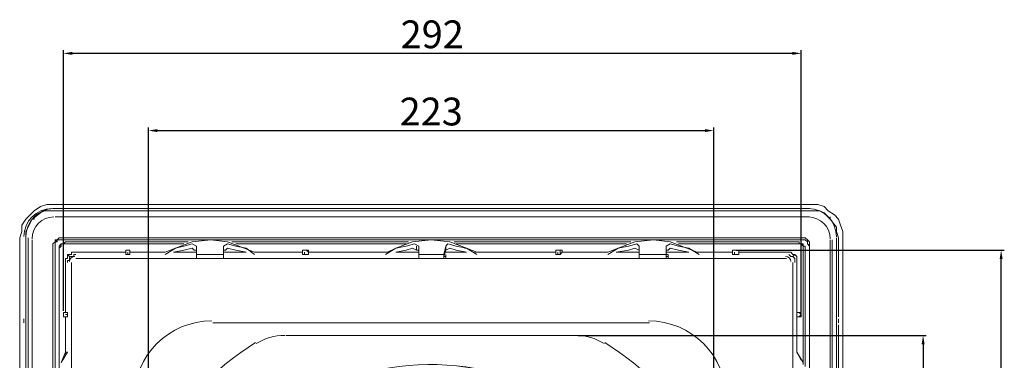
# Model space of a CAD drawing. Units: millimetres. Extents: x 169 to 1283, y 130 to 534.
# Drawn here: x 893 to 1283, y 399 to 534 of the extents above; entities that cross this region are included whole.
import ezdxf

# ---------------------------------------------------------------- set-up
doc = ezdxf.new("R2010")
doc.units = ezdxf.units.MM
doc.layers.get('0').update_dxf_attribs({"color": 255})
doc.layers.add('dim', color=251, linetype='Continuous')
doc.styles.get("Standard").update_dxf_attribs({"font": 'win_eskd.shx', "width": 0.8, "oblique": 15, "bigfont": 'b_eskd.shx'})
doc.dimstyles.new('ISO-25', dxfattribs={"dimtxt": 11, "dimasz": 3.5, "dimexe": 1.25, "dimexo": 0.625, "dimtad": 1, "dimtxsty": 'Standard', "dimcen": 2.5, "dimadec": 0, "dimazin": 0, "dimtfac": 1, "dimtmove": 0, "dimatfit": 3, "dimfxl": 0, "dimarcsym": 0})

# ---------------------------------------------------------------- blocks, each defined once
blk = doc.blocks.new('*D20')
at = {"layer": 'Defpoints', "color": 0}
for p in [(1167.87, 490.05), (944.05, 354.65), (1167.87, 354.65)]:
    blk.add_point(p, dxfattribs=at)
at = {"layer": 'dim', "color": 0, "lineweight": -2}
for p, q in [((944.05, 355.27), (944.05, 491.3)), ((1167.87, 355.27), (1167.87, 491.3)), ((947.55, 490.05), (1164.37, 490.05))]:
    blk.add_line(p, q, dxfattribs=at)
at = {"layer": 'dim', "color": 0}
for points in [[(947.55, 490.64), (947.55, 489.47), (944.05, 490.05)], [(1164.37, 490.64), (1164.37, 489.47), (1167.87, 490.05)]]:
    blk.add_solid(points, dxfattribs=at)
at = {"layer": 'dim', "color": 0, "insert": (1055.96, 496.18), "char_height": 11, "attachment_point": 5}
blk.add_mtext('223', dxfattribs=at)
blk = doc.blocks.new('*D21')
at = {"layer": 'Defpoints', "color": 0}
for p in [(910.31, 520.63), (910.31, 418.01), (1202.43, 417.6)]:
    blk.add_point(p, dxfattribs=at)
at = {"layer": 'dim', "color": 0, "lineweight": -2}
for p, q in [((910.31, 418.63), (910.31, 521.88)), ((1198.93, 520.63), (913.81, 520.63)), ((1202.43, 418.22), (1202.43, 521.88))]:
    blk.add_line(p, q, dxfattribs=at)
at = {"layer": 'dim', "color": 0}
for points in [[(913.81, 521.21), (913.81, 520.04), (910.31, 520.63)], [(1198.93, 521.21), (1198.93, 520.04), (1202.43, 520.63)]]:
    blk.add_solid(points, dxfattribs=at)
at = {"layer": 'dim', "color": 0, "insert": (1056.37, 526.75), "char_height": 11, "attachment_point": 5}
blk.add_mtext('292', dxfattribs=at)
blk = doc.blocks.new('*D22')
at = {"layer": 'Defpoints', "color": 0}
for p in [(1113.56, 408.96), (1113.56, 185.14), (1250.72, 185.14)]:
    blk.add_point(p, dxfattribs=at)
at = {"layer": 'dim', "color": 0, "lineweight": -2}
for p, q in [((1114.18, 408.96), (1251.97, 408.96)), ((1250.72, 405.46), (1250.72, 188.64)), ((1114.18, 185.14), (1251.97, 185.14))]:
    blk.add_line(p, q, dxfattribs=at)
at = {"layer": 'dim', "color": 0}
for points in [[(1250.14, 405.46), (1251.31, 405.46), (1250.72, 408.96)], [(1250.14, 188.64), (1251.31, 188.64), (1250.72, 185.14)]]:
    blk.add_solid(points, dxfattribs=at)
at = {"layer": 'dim', "color": 0, "insert": (1244.6, 297.05), "char_height": 11, "attachment_point": 5, "rotation": 90}
blk.add_mtext('223', dxfattribs=at)
blk = doc.blocks.new('*D23')
at = {"layer": 'Defpoints', "color": 0}
for p in [(1176.09, 442.69), (1281.61, 442.69), (1175.27, 150.58)]:
    blk.add_point(p, dxfattribs=at)
at = {"layer": 'dim', "color": 0, "lineweight": -2}
for p, q in [((1176.72, 442.69), (1282.86, 442.69)), ((1281.61, 154.08), (1281.61, 439.19)), ((1175.9, 150.58), (1282.86, 150.58))]:
    blk.add_line(p, q, dxfattribs=at)
at = {"layer": 'dim', "color": 0}
for points in [[(1281.03, 439.19), (1282.2, 439.19), (1281.61, 442.69)], [(1281.03, 154.08), (1282.2, 154.08), (1281.61, 150.58)]]:
    blk.add_solid(points, dxfattribs=at)
at = {"layer": 'dim', "color": 0, "insert": (1275.49, 296.64), "char_height": 11, "attachment_point": 5, "rotation": 90}
blk.add_mtext('292', dxfattribs=at)

msp = doc.modelspace()

# ---------------------------------------------------------------- linework, layer by layer
at = {"color": 0, "lineweight": 0}
for p, q in [((903.727, 460.796), (901.259, 459.973)), ((906.196, 460.796), (903.727, 460.796)), ((906.196, 460.796), (1205.718, 460.796)), ((1209.009, 460.796), (1205.718, 460.796)), ((1211.478, 459.973), (1209.009, 460.796)), ((897.144, 456.682), (895.499, 455.036)), ((898.79, 458.328), (897.144, 456.682)), ((901.259, 457.505), (897.967, 455.036)), ((901.259, 459.973), (898.79, 458.328)), ((902.904, 458.328), (901.259, 457.505)), ((904.55, 458.328), (902.904, 458.328)), ((906.196, 458.328), (904.55, 458.328)), ((1205.718, 459.15), (906.196, 459.15)), ((1205.718, 458.328), (906.196, 458.328)), ((907.019, 458.328), (1205.718, 458.328)), ((1205.718, 458.328), (907.019, 458.328)), ((1207.363, 458.328), (1205.718, 458.328)), ((1209.832, 458.328), (1207.363, 458.328)), ((1211.478, 457.505), (1209.832, 458.328)), ((1213.124, 458.328), (1211.478, 459.973)), ((1211.478, 457.505), (1213.946, 455.036)), ((1215.592, 456.682), (1213.124, 458.328)), ((1217.238, 455.036), (1215.592, 456.682)), ((895.499, 455.036), (893.853, 452.568)), ((893.853, 452.568), (893.853, 450.099)), ((897.967, 455.036), (896.321, 451.745)), ((898.79, 455.036), (897.967, 455.036)), ((898.79, 455.036), (898.79, 455.859)), ((898.79, 455.036), (898.79, 455.036)), ((900.436, 453.39), (900.436, 453.39)), ((1205.718, 455.859), (907.019, 455.859)), ((907.019, 455.859), (1205.718, 455.859)), ((1211.478, 453.39), (1211.478, 453.39)), ((1213.123, 455.036), (1213.123, 455.036)), ((1213.946, 455.036), (1213.946, 455.859)), ((1213.946, 455.036), (1213.946, 455.036)), ((1213.946, 455.036), (1216.415, 451.745)), ((1218.061, 452.568), (1217.238, 455.036)), ((1218.884, 450.099), (1218.061, 452.568)), ((893.853, 450.099), (893.03, 447.63)), ((896.321, 451.745), (895.499, 450.099)), ((895.499, 450.099), (895.499, 447.63)), ((1216.415, 450.099), (1216.415, 451.745)), ((1217.238, 447.63), (1216.415, 450.099)), ((1218.884, 447.63), (1218.884, 450.099)), ((893.03, 148.109), (893.03, 447.631)), ((895.499, 447.63), (895.499, 146.463)), ((895.499, 447.63), (895.499, 416.362)), ((895.499, 416.362), (895.499, 447.63)), ((896.321, 447.63), (896.321, 146.463)), ((897.967, 446.808), (897.967, 146.463)), ((897.967, 146.463), (897.967, 446.808)), ((907.019, 445.985), (906.196, 445.162)), ((906.196, 445.162), (906.196, 444.339)), ((907.841, 445.985), (907.019, 446.808)), ((907.841, 446.808), (907.019, 446.808)), ((907.019, 446.808), (907.019, 445.985)), ((907.841, 445.985), (907.019, 445.985)), ((907.019, 445.985), (907.019, 445.162)), ((907.019, 445.162), (907.019, 444.339)), ((908.664, 447.63), (907.841, 446.808)), ((908.664, 446.808), (907.841, 446.808)), ((907.841, 446.808), (907.841, 445.985)), ((909.487, 447.63), (908.664, 447.63)), ((909.487, 446.808), (908.664, 446.808)), ((909.487, 445.162), (908.664, 444.339)), ((1203.249, 447.63), (909.487, 447.63)), ((909.487, 446.808), (1202.426, 446.808)), ((909.487, 445.162), (909.487, 444.339)), ((910.31, 445.162), (909.487, 445.162)), ((909.487, 445.162), (909.487, 444.339)), ((910.31, 445.162), (909.487, 445.162)), ((911.133, 445.985), (910.31, 445.162)), ((911.133, 445.162), (910.31, 445.162)), ((959.682, 445.985), (911.133, 445.985)), ((911.133, 445.162), (958.036, 445.162)), ((961.327, 445.985), (954.745, 443.516)), ((958.036, 444.339), (961.327, 445.162)), ((968.733, 446.808), (961.327, 445.985)), ((961.327, 445.162), (962.973, 444.339)), ((975.316, 445.985), (968.733, 446.808)), ((975.316, 445.162), (973.671, 444.339)), ((981.899, 443.516), (975.316, 445.985)), ((978.608, 444.339), (975.316, 445.162)), ((1046.905, 445.985), (976.962, 445.985)), ((978.608, 445.162), (1046.082, 445.162)), ((1041.968, 443.516), (1048.551, 445.985)), ((1049.374, 445.162), (1046.082, 444.339)), ((1048.551, 445.985), (1055.957, 446.808)), ((1051.02, 444.339), (1049.374, 445.162)), ((1055.957, 446.808), (1063.363, 445.985)), ((1062.54, 445.162), (1061.717, 444.339)), ((1065.831, 444.339), (1062.54, 445.162)), ((1063.363, 445.985), (1069.945, 443.516)), ((1134.952, 445.985), (1065.008, 445.985)), ((1065.831, 445.162), (1133.306, 445.162)), ((1136.597, 445.985), (1130.014, 443.516)), ((1134.129, 444.339), (1137.42, 445.162)), ((1144.003, 446.808), (1136.597, 445.985)), ((1137.42, 445.162), (1138.243, 444.339)), ((1150.586, 445.985), (1144.003, 446.808)), ((1150.586, 445.162), (1148.94, 444.339)), ((1157.169, 443.516), (1150.586, 445.985)), ((1153.877, 444.339), (1150.586, 445.162)), ((1201.603, 445.985), (1153.054, 445.985)), ((1153.877, 445.162), (1200.781, 445.162)), ((1201.603, 445.162), (1200.78, 445.162)), ((1201.603, 445.162), (1201.603, 445.985)), ((1202.426, 445.162), (1201.603, 445.162)), ((1202.426, 445.162), (1201.603, 445.162)), ((1203.249, 446.808), (1202.426, 446.808)), ((1203.249, 444.339), (1202.426, 445.162)), ((1203.249, 445.162), (1202.426, 445.162)), ((1204.072, 447.631), (1203.249, 447.631)), ((1204.072, 446.808), (1203.249, 446.808)), ((1203.249, 445.162), (1203.249, 444.339)), ((1203.249, 444.339), (1203.249, 445.162)), ((1204.895, 446.808), (1204.072, 447.631)), ((1204.895, 445.985), (1204.072, 446.808)), ((1204.895, 445.985), (1204.895, 446.808)), ((1205.718, 445.985), (1204.895, 446.808)), ((1204.895, 445.162), (1204.895, 445.985)), ((1205.718, 444.339), (1204.895, 445.162)), ((1205.718, 445.162), (1205.718, 445.985)), ((1205.718, 444.339), (1205.718, 445.162)), ((1213.946, 446.808), (1213.946, 146.463)), ((1214.769, 146.463), (1214.769, 446.808)), ((1216.415, 146.463), (1216.415, 447.631)), ((1216.415, 447.631), (1216.415, 146.463)), ((1217.238, 447.63), (1217.238, 416.362)), ((1217.238, 416.362), (1217.238, 447.63)), ((1218.884, 148.109), (1218.884, 447.631)), ((906.196, 389.207), (906.196, 444.339)), ((907.019, 444.339), (907.019, 391.676)), ((909.487, 444.339), (908.664, 443.516)), ((908.664, 444.339), (908.664, 443.516)), ((908.664, 395.79), (908.664, 443.516)), ((908.664, 443.516), (908.664, 442.693)), ((908.664, 442.693), (908.664, 396.613)), ((912.779, 441.048), (911.956, 441.048)), ((911.956, 441.048), (911.956, 440.225)), ((912.779, 440.225), (911.956, 441.047)), ((913.601, 441.048), (912.779, 441.048)), ((914.424, 441.871), (913.601, 441.871)), ((913.601, 441.871), (913.601, 441.048)), ((914.424, 441.871), (934.996, 441.871)), ((915.247, 441.048), (914.424, 441.048)), ((914.424, 441.048), (914.424, 440.225)), ((934.996, 442.693), (934.996, 442.693)), ((935.819, 442.693), (934.996, 442.693)), ((934.996, 442.693), (934.996, 441.871)), ((935.819, 442.693), (934.996, 442.693)), ((934.996, 442.693), (934.996, 441.871)), ((934.996, 441.871), (934.996, 441.048)), ((934.996, 441.871), (934.996, 441.871)), ((934.996, 441.871), (934.996, 441.048)), ((934.996, 441.048), (935.819, 441.048)), ((936.642, 442.694), (935.819, 442.694)), ((936.642, 442.694), (935.819, 442.694)), ((935.819, 442.693), (935.819, 442.693)), ((935.819, 442.693), (935.819, 442.693)), ((935.819, 442.693), (935.819, 442.693)), ((935.819, 442.693), (935.819, 442.693)), ((935.819, 441.871), (935.819, 441.048)), ((935.819, 441.048), (936.642, 441.048)), ((936.642, 441.871), (936.642, 442.694)), ((936.642, 441.871), (936.642, 442.694)), ((936.642, 442.693), (936.642, 442.693)), ((936.642, 441.871), (936.642, 441.048)), ((936.642, 441.871), (936.642, 441.871)), ((936.642, 441.871), (950.63, 441.871)), ((936.642, 441.048), (936.642, 441.871)), ((950.63, 441.871), (954.745, 443.516)), ((950.63, 441.048), (954.745, 443.516)), ((953.922, 441.871), (958.036, 442.694)), ((953.922, 441.871), (962.973, 441.871)), ((954.745, 443.516), (958.036, 444.339)), ((954.745, 443.516), (954.745, 443.516)), ((961.328, 443.516), (958.036, 442.693)), ((962.15, 442.693), (961.328, 443.516)), ((962.973, 442.693), (962.15, 442.693)), ((962.973, 444.339), (962.973, 442.693)), ((962.973, 444.339), (962.973, 441.048)), ((962.973, 440.225), (962.973, 442.693)), ((962.973, 441.048), (962.973, 441.048)), ((962.973, 441.048), (962.973, 441.048)), ((962.973, 441.048), (962.973, 439.402)), ((968.733, 441.048), (962.973, 441.048)), ((962.973, 441.048), (962.973, 439.402)), ((973.67, 441.048), (968.733, 441.048)), ((973.67, 442.693), (973.67, 444.339)), ((973.67, 444.339), (973.67, 441.048)), ((973.67, 442.693), (974.493, 442.693)), ((973.67, 442.693), (973.67, 440.225)), ((973.67, 441.871), (982.722, 441.871)), ((973.67, 441.048), (973.67, 441.048)), ((973.67, 441.048), (973.67, 441.048)), ((973.67, 441.048), (973.67, 439.402)), ((973.67, 439.402), (973.67, 441.047)), ((974.493, 442.693), (975.316, 443.516)), ((975.316, 443.516), (978.608, 442.693)), ((982.722, 443.516), (978.608, 444.339)), ((982.722, 441.871), (978.608, 442.694)), ((981.899, 443.516), (981.899, 443.516)), ((986.013, 441.871), (981.899, 443.516)), ((986.013, 441.048), (982.722, 443.516)), ((986.013, 441.871), (1004.939, 441.871)), ((1004.939, 442.693), (1004.939, 442.693)), ((1005.762, 442.693), (1004.939, 442.693)), ((1004.939, 442.693), (1004.939, 441.871)), ((1005.762, 442.693), (1004.939, 442.693)), ((1004.939, 442.693), (1004.939, 441.871)), ((1004.939, 441.871), (1004.939, 441.048)), ((1004.939, 441.871), (1004.939, 441.871)), ((1004.939, 441.871), (1004.939, 441.048)), ((1004.939, 441.048), (1005.762, 441.048)), ((1006.585, 442.694), (1005.762, 442.694)), ((1005.762, 442.693), (1006.585, 442.693)), ((1005.762, 442.693), (1005.762, 442.693)), ((1005.762, 442.693), (1005.762, 442.693)), ((1005.762, 442.693), (1005.762, 442.693)), ((1005.762, 441.871), (1005.762, 441.048)), ((1005.762, 441.048), (1006.585, 441.048)), ((1007.408, 442.694), (1006.585, 442.694)), ((1007.408, 441.871), (1006.585, 442.694)), ((1006.585, 442.693), (1007.408, 442.693)), ((1006.585, 441.048), (1007.408, 441.048)), ((1007.408, 441.871), (1007.408, 442.694)), ((1007.408, 441.871), (1007.408, 441.048)), ((1007.408, 441.871), (1007.408, 441.871)), ((1007.408, 441.871), (1038.677, 441.871)), ((1007.408, 441.048), (1007.408, 441.871)), ((1037.854, 441.048), (1041.968, 443.516)), ((1038.677, 441.871), (1041.968, 443.516)), ((1046.082, 444.339), (1041.968, 443.516)), ((1041.968, 441.871), (1046.082, 442.694)), ((1041.968, 441.871), (1051.02, 441.871)), ((1042.791, 443.516), (1042.791, 443.516)), ((1048.551, 443.516), (1046.082, 442.693)), ((1050.197, 442.693), (1048.551, 443.516)), ((1050.197, 444.339), (1050.197, 442.693)), ((1051.02, 442.693), (1050.197, 442.693)), ((1051.02, 444.339), (1051.02, 441.048)), ((1051.02, 440.225), (1051.02, 442.693)), ((1051.02, 441.048), (1051.02, 441.048)), ((1051.02, 441.048), (1051.02, 441.048)), ((1051.02, 441.048), (1051.02, 439.402)), ((1055.957, 441.048), (1051.02, 441.048)), ((1051.02, 441.048), (1051.02, 439.402)), ((1060.894, 441.048), (1055.957, 441.048)), ((1061.717, 444.339), (1060.894, 441.048)), ((1061.717, 442.693), (1060.894, 440.225)), ((1060.894, 441.048), (1060.894, 439.402)), ((1061.717, 442.693), (1061.717, 444.339)), ((1061.717, 442.693), (1063.363, 443.516)), ((1061.717, 441.871), (1069.945, 441.871)), ((1061.717, 441.048), (1061.717, 441.048)), ((1061.717, 441.048), (1061.717, 441.048)), ((1061.717, 439.402), (1061.717, 441.047)), ((1063.363, 443.516), (1065.831, 442.693)), ((1069.945, 443.516), (1065.831, 444.339)), ((1069.945, 441.871), (1065.831, 442.694)), ((1069.122, 443.516), (1069.945, 443.516)), ((1074.06, 441.871), (1069.945, 443.516)), ((1074.06, 441.048), (1069.945, 443.516)), ((1073.237, 441.871), (1105.328, 441.871)), ((1105.329, 442.693), (1105.329, 442.693)), ((1106.151, 442.693), (1105.329, 442.693)), ((1105.329, 442.693), (1105.329, 441.871)), ((1106.151, 442.693), (1105.329, 442.693)), ((1105.329, 442.693), (1105.329, 441.871)), ((1105.329, 441.871), (1105.329, 441.048)), ((1105.329, 441.871), (1105.329, 441.871)), ((1105.329, 441.048), (1105.329, 441.871)), ((1105.329, 441.048), (1106.151, 441.048)), ((1106.974, 442.694), (1106.151, 442.694)), ((1106.974, 442.694), (1106.151, 442.694)), ((1106.151, 442.693), (1106.151, 442.693)), ((1106.151, 442.693), (1106.151, 442.693)), ((1106.151, 442.693), (1106.151, 442.693)), ((1106.151, 442.693), (1106.151, 442.693)), ((1106.151, 441.871), (1106.151, 441.048)), ((1106.151, 441.048), (1106.974, 441.048)), ((1107.797, 442.694), (1106.974, 442.694)), ((1106.974, 441.871), (1106.974, 442.694)), ((1106.974, 442.693), (1106.974, 442.693)), ((1106.974, 441.048), (1106.974, 441.871)), ((1107.797, 441.871), (1106.974, 441.048)), ((1107.797, 441.871), (1107.797, 442.694)), ((1107.797, 441.871), (1107.797, 441.871)), ((1107.797, 441.871), (1125.9, 441.871)), ((1125.9, 441.871), (1130.014, 443.516)), ((1125.9, 441.048), (1130.014, 443.516)), ((1129.191, 441.871), (1134.129, 442.694)), ((1129.191, 441.871), (1138.243, 441.871)), ((1130.014, 443.516), (1134.129, 444.339)), ((1130.014, 443.516), (1130.014, 443.516)), ((1136.597, 443.516), (1134.129, 442.693)), ((1138.243, 442.693), (1136.597, 443.516)), ((1138.243, 444.339), (1138.243, 442.693)), ((1138.243, 444.339), (1138.243, 441.048)), ((1138.243, 440.225), (1138.243, 442.693)), ((1138.243, 441.048), (1138.243, 441.048)), ((1138.243, 441.048), (1138.243, 441.048)), ((1138.243, 441.048), (1138.243, 439.402)), ((1144.003, 441.048), (1138.243, 441.048)), ((1138.243, 441.048), (1138.243, 439.402)), ((1148.94, 441.048), (1144.003, 441.048)), ((1148.94, 442.693), (1148.94, 444.339)), ((1148.94, 444.339), (1148.94, 441.048)), ((1148.94, 442.693), (1149.763, 442.693)), ((1148.94, 442.693), (1148.94, 440.225)), ((1148.94, 441.871), (1157.992, 441.871)), ((1148.94, 441.048), (1149.763, 441.048)), ((1148.94, 441.048), (1148.94, 439.402)), ((1149.763, 442.693), (1150.586, 443.516)), ((1149.763, 441.048), (1149.763, 441.048)), ((1149.763, 441.048), (1149.763, 439.402)), ((1150.586, 443.516), (1153.877, 442.693)), ((1157.992, 443.516), (1153.877, 444.339)), ((1157.992, 441.871), (1153.877, 442.694)), ((1157.169, 443.516), (1157.169, 443.516)), ((1161.283, 441.871), (1157.169, 443.516)), ((1162.106, 441.048), (1157.992, 443.516)), ((1161.283, 441.871), (1175.272, 441.871)), ((1175.272, 442.693), (1175.272, 442.693)), ((1176.095, 442.693), (1175.272, 442.693)), ((1175.272, 442.693), (1175.272, 441.871)), ((1176.095, 442.693), (1175.272, 442.693)), ((1175.272, 442.693), (1175.272, 441.871)), ((1175.272, 441.871), (1175.272, 441.048)), ((1175.272, 441.871), (1175.272, 441.871)), ((1175.272, 441.048), (1175.272, 441.871)), ((1175.272, 441.048), (1176.095, 441.048)), ((1176.917, 442.693), (1176.095, 442.693)), ((1176.095, 442.693), (1176.917, 442.693)), ((1176.095, 442.693), (1176.095, 442.693)), ((1176.095, 441.871), (1176.095, 441.048)), ((1176.095, 441.048), (1176.918, 441.048)), ((1176.917, 442.693), (1176.917, 442.693)), ((1177.74, 442.694), (1176.918, 442.694)), ((1177.74, 442.694), (1176.918, 442.694)), ((1176.918, 441.048), (1177.74, 441.048)), ((1177.74, 441.871), (1177.74, 442.694)), ((1177.74, 441.871), (1177.74, 442.694)), ((1177.74, 442.693), (1177.74, 442.693)), ((1177.74, 441.048), (1177.74, 441.871)), ((1177.74, 441.871), (1177.74, 441.871)), ((1177.74, 441.048), (1177.74, 441.871)), ((1177.74, 441.871), (1198.312, 441.871)), ((1198.312, 440.225), (1197.489, 441.048)), ((1199.135, 441.048), (1198.312, 441.87)), ((1199.958, 441.048), (1199.135, 441.048)), ((1199.135, 440.225), (1199.958, 441.047)), ((1200.781, 440.225), (1199.958, 441.048)), ((1203.249, 443.516), (1203.249, 444.339)), ((1204.072, 444.339), (1203.249, 444.339)), ((1203.249, 442.693), (1203.249, 443.516)), ((1203.249, 442.693), (1203.249, 397.436)), ((1204.072, 443.516), (1204.072, 444.339)), ((1204.072, 396.613), (1204.072, 443.516)), ((1205.718, 444.339), (1205.718, 391.676)), ((1205.718, 389.207), (1205.718, 444.339)), ((911.956, 439.402), (911.133, 439.402)), ((911.133, 439.402), (911.133, 438.579)), ((911.133, 418.007), (911.133, 438.579)), ((911.956, 440.225), (911.956, 439.402)), ((912.779, 438.579), (911.956, 438.579)), ((911.956, 438.579), (911.956, 437.756)), ((913.601, 440.225), (912.779, 440.225)), ((912.779, 440.225), (912.779, 439.402)), ((912.779, 439.402), (912.779, 438.579)), ((914.424, 440.225), (913.601, 440.225)), ((913.601, 418.83), (913.601, 437.756)), ((913.601, 418.83), (913.601, 437.756)), ((915.247, 439.402), (934.173, 439.402)), ((915.247, 439.402), (934.173, 439.402)), ((934.173, 439.402), (969.556, 439.402)), ((962.973, 440.225), (962.973, 439.402)), ((962.973, 440.225), (962.973, 440.225)), ((962.973, 440.225), (962.973, 440.225)), ((962.973, 439.402), (962.973, 439.402)), ((962.973, 439.402), (962.973, 439.402)), ((969.556, 439.402), (1142.357, 439.402)), ((973.67, 440.225), (973.67, 439.402)), ((973.67, 440.225), (973.67, 440.225)), ((973.67, 440.225), (973.67, 440.225)), ((973.67, 439.402), (973.67, 439.402)), ((973.67, 439.402), (973.67, 439.402)), ((1051.02, 440.225), (1051.02, 439.402)), ((1051.02, 440.225), (1051.02, 440.225)), ((1051.02, 440.225), (1051.02, 440.225)), ((1051.02, 439.402), (1051.02, 439.402)), ((1051.02, 439.402), (1051.02, 439.402)), ((1060.894, 440.225), (1060.894, 439.402)), ((1061.717, 440.225), (1060.894, 440.225)), ((1060.894, 440.225), (1060.894, 440.225)), ((1060.894, 439.402), (1060.894, 439.402)), ((1061.717, 439.402), (1060.894, 439.402)), ((1138.243, 440.225), (1138.243, 440.225)), ((1138.243, 440.225), (1138.243, 439.402)), ((1138.243, 440.225), (1138.243, 440.225)), ((1138.243, 439.402), (1138.243, 439.402)), ((1138.243, 439.402), (1138.243, 439.402)), ((1142.357, 439.402), (1178.563, 439.402)), ((1149.763, 440.225), (1148.94, 440.225)), ((1148.94, 440.225), (1148.94, 439.402)), ((1148.94, 440.225), (1148.94, 440.225)), ((1148.94, 439.402), (1149.763, 439.402)), ((1148.94, 439.402), (1148.94, 439.402)), ((1178.563, 439.402), (1196.666, 439.402)), ((1178.563, 439.402), (1196.666, 439.402)), ((1199.135, 440.225), (1198.312, 440.225)), ((1199.958, 439.402), (1199.135, 440.225)), ((1199.135, 437.756), (1199.135, 418.83)), ((1199.135, 437.756), (1199.135, 418.83)), ((1199.958, 438.579), (1199.958, 439.402)), ((1199.958, 437.756), (1199.958, 438.579)), ((1200.781, 439.402), (1200.781, 440.225)), ((1200.781, 438.579), (1200.781, 439.402)), ((1200.781, 438.579), (1200.781, 418.007)), ((910.31, 418.007), (910.31, 418.007)), ((911.133, 418.007), (910.31, 418.007)), ((910.31, 418.007), (910.31, 417.184)), ((911.133, 418.007), (910.31, 418.007)), ((910.31, 418.007), (910.31, 417.184)), ((910.31, 417.185), (910.31, 417.185)), ((910.31, 417.185), (910.31, 417.185)), ((910.31, 417.185), (910.31, 416.362)), ((910.31, 417.185), (910.31, 417.185)), ((910.31, 417.185), (910.31, 417.185)), ((910.31, 417.184), (910.31, 416.362)), ((911.956, 418.007), (911.133, 418.007)), ((911.133, 418.007), (911.133, 418.007)), ((911.956, 418.007), (911.133, 418.007)), ((911.133, 417.185), (911.956, 417.185)), ((911.956, 417.185), (911.956, 418.007)), ((911.956, 416.362), (911.956, 417.185)), ((913.601, 383.447), (913.601, 418.83)), ((1199.135, 418.83), (1199.135, 383.447)), ((1201.603, 418.007), (1200.78, 418.007)), ((1201.603, 418.007), (1200.781, 418.007)), ((1201.603, 418.007), (1200.781, 418.007)), ((1200.781, 418.007), (1200.781, 418.007)), ((1200.781, 418.007), (1200.781, 417.184)), ((1200.781, 417.185), (1200.781, 417.185)), ((1200.781, 417.184), (1200.781, 416.362)), ((1201.603, 418.007), (1201.603, 418.007)), ((1202.426, 418.007), (1201.603, 418.007)), ((1202.426, 417.185), (1201.603, 418.007)), ((1201.603, 416.362), (1202.426, 417.185)), ((1202.426, 417.185), (1202.426, 418.007)), ((1202.426, 417.185), (1202.426, 417.185)), ((1202.426, 417.185), (1202.426, 417.185)), ((1202.426, 416.362), (1202.426, 417.185)), ((1202.426, 417.185), (1202.426, 417.185)), ((1202.426, 417.185), (1202.426, 417.185)), ((894.676, 413.893), (894.676, 415.539)), ((895.499, 416.362), (895.499, 416.362)), ((895.499, 415.539), (895.499, 413.893)), ((895.499, 415.539), (895.499, 415.539)), ((895.499, 415.539), (895.499, 415.539)), ((895.499, 413.893), (895.499, 413.893)), ((895.499, 413.893), (895.499, 413.893)), ((910.31, 416.362), (910.31, 416.362)), ((910.31, 416.362), (911.133, 416.362)), ((910.31, 416.362), (911.133, 416.362)), ((911.133, 416.362), (911.956, 416.362)), ((911.133, 416.362), (911.133, 416.362)), ((911.956, 416.362), (911.133, 416.362)), ((911.133, 401.55), (911.133, 416.362)), ((969.556, 413.893), (1142.357, 413.893)), ((1201.603, 416.362), (1200.781, 416.362)), ((1201.603, 416.362), (1200.781, 416.362)), ((1200.781, 402.373), (1200.781, 416.362)), ((1200.781, 416.362), (1200.781, 416.362)), ((1200.781, 416.362), (1201.603, 416.362)), ((1201.603, 416.362), (1201.603, 416.362)), ((1201.603, 416.362), (1202.426, 416.362)), ((1216.415, 415.539), (1216.415, 415.539)), ((1216.415, 415.539), (1216.415, 415.539)), ((1216.415, 413.893), (1216.415, 413.893)), ((1216.415, 413.893), (1216.415, 413.893)), ((1217.238, 416.362), (1217.238, 416.362)), ((1217.238, 415.539), (1217.238, 413.893)), ((1217.238, 413.893), (1217.238, 415.539)), ((895.499, 413.07), (895.499, 408.956)), ((895.499, 199.126), (895.499, 413.07)), ((895.499, 413.07), (895.499, 413.07)), ((1217.238, 413.07), (1217.238, 408.956)), ((1217.238, 199.126), (1217.238, 413.07)), ((1217.238, 413.07), (1217.238, 413.07)), ((895.499, 329.961), (895.499, 408.956)), ((895.499, 408.956), (895.499, 408.956)), ((895.499, 408.956), (895.499, 408.956)), ((895.499, 408.956), (895.499, 408.956)), ((895.499, 408.956), (895.499, 408.956)), ((1113.557, 408.956), (998.356, 408.956)), ((1217.238, 408.956), (1216.415, 408.956)), ((1216.415, 408.956), (1217.238, 408.956)), ((1217.238, 329.961), (1217.238, 408.956)), ((1217.238, 408.956), (1217.238, 408.956)), ((1217.238, 408.956), (1217.238, 408.956)), ((911.133, 402.373), (909.487, 398.259)), ((911.956, 402.373), (909.487, 398.259)), ((911.956, 402.373), (911.133, 402.373)), ((911.956, 402.373), (911.956, 402.373)), ((1200.781, 402.373), (1200.781, 402.373)), ((1200.781, 402.373), (1200.781, 402.373)), ((1200.781, 402.373), (1203.249, 398.259)), ((1200.781, 402.373), (1202.426, 399.082))]:
    msp.add_line(p, q, dxfattribs=at)
for points in [[(905.784, 459.15), (899.646, 459.15), (894.684, 454.18), (894.684, 448.05)], [(906.607, 459.15), (900.469, 459.15), (895.507, 454.18), (895.507, 448.05)], [(906.607, 459.15), (900.469, 459.15), (895.507, 454.18), (895.507, 448.05)], [(1216.415, 448.042), (1216.415, 454.18), (1211.445, 459.142), (1205.315, 459.142)], [(1216.415, 448.042), (1216.415, 454.18), (1211.445, 459.142), (1205.315, 459.142)], [(1216.415, 448.042), (1216.415, 454.18), (1211.445, 459.142), (1205.315, 459.142)], [(906.607, 455.859), (901.843, 455.859), (897.975, 452), (897.975, 447.227)], [(906.607, 455.859), (901.843, 455.859), (897.975, 452), (897.975, 447.227)], [(1213.946, 447.219), (1213.946, 451.983), (1210.087, 455.851), (1205.315, 455.851)], [(1213.946, 447.219), (1213.946, 451.983), (1210.087, 455.851), (1205.315, 455.851)], [(914.836, 440.225), (913.7, 440.225), (912.787, 439.303), (912.787, 438.176)], [(1198.312, 438.168), (1198.312, 439.303), (1197.39, 440.216), (1196.263, 440.216)], [(969.145, 414.716), (952.103, 414.716), (938.296, 400.9), (938.296, 383.867)], [(1172.803, 383.859), (1172.803, 400.9), (1158.987, 414.708), (1141.954, 414.708)], [(986.441, 406.125), (970.511, 395.996), (957.008, 382.493), (946.878, 366.562)], [(997.945, 408.956), (993.954, 408.956), (990.054, 407.82), (986.688, 405.681)], [(1102.598, 385.669), (1065.372, 405.525), (1019.678, 399.871), (988.409, 371.54)], [(1102.598, 385.669), (1065.372, 405.525), (1019.678, 399.871), (988.409, 371.54)], [(1102.598, 385.669), (1065.372, 405.525), (1019.686, 399.88), (988.418, 371.549)], [(1124.406, 405.681), (1121.04, 407.812), (1117.132, 408.956), (1113.149, 408.956)], [(1164.212, 366.562), (1154.082, 382.493), (1140.579, 395.996), (1124.649, 406.125)], [(1119.546, 367.722), (1083.414, 400.629), (1028.216, 400.777), (991.912, 368.043)]]:
    msp.add_open_spline(points, degree=3, dxfattribs=at)

# ---------------------------------------------------------------- dimensions: what is measured, and where the dimension line sits
at = {"layer": 'dim'}
for base, p1, p2, text, picture, middle in [((910.31, 520.627), (1202.426, 417.596), (910.31, 418.007), '292', '*D21', (1056.368, 526.752)), ((1167.866, 490.052), (944.047, 354.647), (1167.866, 354.647), '223', '*D20', (1055.957, 496.177))]:
    dim = msp.add_linear_dim(base=base, p1=p1, p2=p2, text=text, dimstyle='ISO-25', dxfattribs=at)
    dim.commit()
    dim.dimension.update_dxf_attribs({"geometry": picture, "text_midpoint": middle})
for base, p1, p2, text, picture, middle in [((1281.615, 442.693), (1175.272, 150.577), (1176.095, 442.693), '292', '*D23', (1275.49, 296.635)), ((1250.723, 185.137), (1113.557, 408.956), (1113.557, 185.137), '223', '*D22', (1244.598, 297.046))]:
    dim = msp.add_linear_dim(base=base, p1=p1, p2=p2, angle=90, text=text, dimstyle='ISO-25', dxfattribs=at)
    dim.commit()
    dim.dimension.update_dxf_attribs({"geometry": picture, "text_midpoint": middle})

doc.saveas('drawing.dxf')
